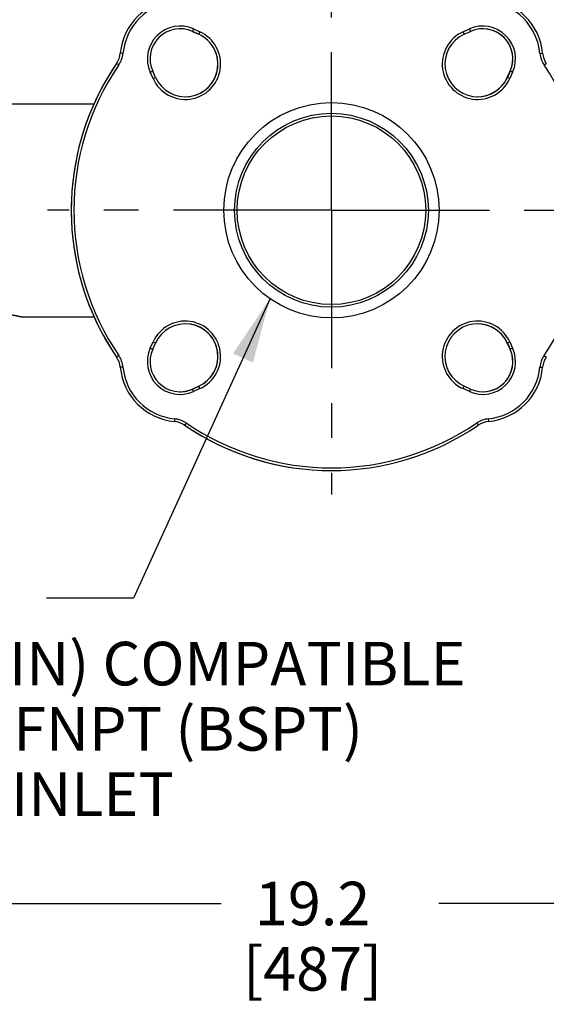
# Model space of a CAD drawing. Units: inches. Extents: x 0 to 22.3, y -0.1 to 17.2.
# Drawn here: x 5.3 to 6.8, y 5.8 to 8.7 of the extents above; entities that cross this region are included whole.
import ezdxf

# ---------------------------------------------------------------- set-up
doc = ezdxf.new("R2010")
doc.units = ezdxf.units.IN
doc.header["$LTSCALE"] = 1.21
doc.header["$MEASUREMENT"] = 0
doc.linetypes.add('CENTER', pattern=[0.6, 0.375, -0.075, 0.075, -0.075])
doc.layers.get('0').update_dxf_attribs({"linetype": 'CONTINUOUS'})
for name, color, linetype in [('AXIS', 7, 'CONTINUOUS'), ('DIMENSIONS', 7, 'CONTINUOUS'), ('DRAWING', 7, 'CONTINUOUS')]:
    doc.layers.add(name, color=color, linetype=linetype)
doc.styles.get("Standard").update_dxf_attribs({"font": 'txt', "width": 0.8})
doc.dimstyles.new('DIMSTYLE_1', dxfattribs={"dimtxt": 0.125, "dimasz": 0.1875, "dimexe": 0.125, "dimexo": 0.0625, "dimgap": 0.0625, "dimtad": 0, "dimtih": 1, "dimtoh": 1, "dimdec": 1, "dimlfac": 4, "dimzin": 4, "dimdsep": 46, "dimtxsty": 'STANDARD', "dimblk": '_FILLED', "dimblk1": '_FILLED', "dimblk2": '_FILLED', "dimcen": 0, "dimadec": 1, "dimazin": 1, "dimtp": 1e-06, "dimtm": 1e-06, "dimtfac": 1, "dimtdec": 1, "dimtofl": 0, "dimtmove": 0, "dimatfit": 3, "dimldrblk": '_FILLED', "dimfxl": 1, "dimtolj": 1, "dimtzin": 4, "dimarcsym": 0})
doc.dimstyles.get("Standard").update_dxf_attribs({"dimtxt": 0.125, "dimasz": 0.1875, "dimexe": 0.125, "dimexo": 0.0625, "dimgap": 0.09, "dimtad": 0, "dimtih": 1, "dimtoh": 1, "dimdec": 6, "dimzin": 4, "dimdsep": 46, "dimtxsty": 'STANDARD', "dimblk": '_FILLED', "dimblk1": '_FILLED', "dimblk2": '_FILLED', "dimcen": 0, "dimadec": 1, "dimazin": 1, "dimtol": 1, "dimtp": 1e-06, "dimtm": 1e-06, "dimtfac": 1, "dimtdec": 6, "dimtofl": 0, "dimtmove": 0, "dimatfit": 3, "dimldrblk": '_FILLED', "dimfxl": 1, "dimtolj": 1, "dimtzin": 4, "dimarcsym": 0})

# ---------------------------------------------------------------- blocks, each defined once
blk = doc.blocks.new('_FILLED')
at = {"color": 0, "linetype": 'BYBLOCK'}
blk.add_solid([(0, 0), (-1, 0.167), (-1, -0.167)], dxfattribs=at)
blk = doc.blocks.new('*D0')
at = {"layer": 'DIMENSIONS', "color": 2, "linetype": 'CONTINUOUS'}
for p, q in [((3.7885, 9.4327), (3.7885, 6.0068)), ((8.5785, 9.4327), (8.5785, 6.0068)), ((3.7885, 6.1318), (5.871, 6.1318)), ((8.5785, 6.1318), (6.496, 6.1318))]:
    blk.add_line(p, q, dxfattribs=at)
at = {"layer": 'DIMENSIONS', "color": 2, "linetype": 'CONTINUOUS', "xscale": 0.1875, "yscale": 0.1875, "zscale": 0.1875, "rotation": 180}
blk.add_blockref('_FILLED', (3.7885, 6.1318), dxfattribs=at)
at = {"layer": 'DIMENSIONS', "color": 2, "linetype": 'CONTINUOUS', "xscale": 0.1875, "yscale": 0.1875, "zscale": 0.1875}
blk.add_blockref('_FILLED', (8.5785, 6.1318), dxfattribs=at)
at = {"layer": 'DIMENSIONS', "color": 2, "linetype": 'CONTINUOUS', "insert": (6.1335, 6.1943), "char_height": 0.125, "width": 0.5, "attachment_point": 2, "line_spacing_factor": 0.9}
blk.add_mtext('19.2\\P[487]', dxfattribs=at)
blk = doc.blocks.new('*D2')
at = {"layer": 'DIMENSIONS', "color": 2, "linetype": 'CONTINUOUS'}
for p, q in [((6.4603, 11.2626), (9.86, 11.2626)), ((9.735, 11.2626), (9.735, 9.6547)), ((9.735, 7.2477), (9.735, 9.2172)), ((7.7816, 7.2477), (9.86, 7.2477))]:
    blk.add_line(p, q, dxfattribs=at)
at = {"layer": 'DIMENSIONS', "color": 2, "linetype": 'CONTINUOUS', "xscale": 0.1875, "yscale": 0.1875, "zscale": 0.1875}
for p, rotation in [((9.735, 11.2626), 90), ((9.735, 7.2477), 270)]:
    blk.add_blockref('_FILLED', p, dxfattribs=dict(at, rotation=rotation))
at = {"layer": 'DIMENSIONS', "color": 2, "linetype": 'CONTINUOUS', "insert": (9.685, 9.5922), "char_height": 0.125, "width": 0.5, "attachment_point": 2, "line_spacing_factor": 0.9}
blk.add_mtext('16.1\\P[408]', dxfattribs=at)

msp = doc.modelspace()

# ---------------------------------------------------------------- linework, layer by layer
at = {"color": 7, "linetype": 'CONTINUOUS'}
for p, q in [((5.78829054, 8.63612297), (5.78823138, 8.63612297)), ((5.80634766, 8.62793072), (5.78823138, 8.63612297)), ((5.78829054, 8.63612297), (5.80640681, 8.62793072)), ((5.80640681, 8.62793072), (5.80634766, 8.62793072)), ((6.56883966, 8.62793072), (6.58695593, 8.63612297)), ((5.58095313, 8.57370608), (5.58101228, 8.57370608)), ((5.57033607, 8.54431056), (5.57039523, 8.54431056)), ((5.68235658, 8.50388048), (5.67416432, 8.52199675)), ((6.69283074, 8.50388048), (6.70102299, 8.52199675)), ((6.70108215, 8.52199675), (6.70102299, 8.52199675)), ((6.69288989, 8.50388048), (6.69283074, 8.50388048)), ((5.05098031, 8.42853903), (5.50551093, 8.42853903)), ((5.44173016, 8.17254434), (5.44154033, 8.16962083)), ((5.4418848, 8.17480462), (5.44173016, 8.17254434)), ((5.44212195, 8.17809161), (5.4418848, 8.17480462)), ((5.44220043, 8.1791372), (5.44212195, 8.17809161)), ((5.44042999, 8.14609011), (5.4403268, 8.14253613)), ((5.44054877, 8.14960701), (5.44042999, 8.14609011)), ((5.44065532, 8.15241032), (5.44054877, 8.14960701)), ((5.44075845, 8.15489257), (5.44065532, 8.15241032)), ((5.44088302, 8.15765676), (5.44075845, 8.15489257)), ((5.44102459, 8.16055436), (5.44088302, 8.15765676)), ((5.44117174, 8.16334774), (5.44102459, 8.16055436)), ((5.44135464, 8.16657292), (5.44117174, 8.16334774)), ((5.44154033, 8.16962083), (5.44135464, 8.16657292)), ((5.44017292, 8.13552361), (5.44012338, 8.13222383)), ((5.44024181, 8.13903908), (5.44017292, 8.13552361)), ((5.4403268, 8.14253613), (5.44024181, 8.13903908)), ((5.4401234, 8.11310316), (5.44016366, 8.11035344)), ((5.44016366, 8.11035344), (5.4402268, 8.10698725)), ((5.4402268, 8.10698725), (5.44030542, 8.10361125)), ((5.44030542, 8.10361125), (5.44040144, 8.10016498)), ((5.44040144, 8.10016498), (5.44051164, 8.09676893)), ((5.44065538, 8.09291607), (5.44078763, 8.08976718)), ((5.44078763, 8.08976718), (5.44091716, 8.08695107)), ((5.44091716, 8.08695107), (5.44106116, 8.08406059)), ((5.44106116, 8.08406059), (5.44120877, 8.08130703)), ((5.44120877, 8.08130703), (5.44135584, 8.07873486)), ((5.44135584, 8.07873486), (5.44154191, 8.07568219)), ((5.44154191, 8.07568219), (5.44173133, 8.07276627)), ((5.44173133, 8.07276627), (5.44196342, 8.06941122)), ((5.44196342, 8.06941122), (5.44220044, 8.06619074)), ((5.2972303, 7.81678903), (5.50551094, 7.81678903)), ((5.67416432, 7.72333131), (5.68235658, 7.74144758)), ((6.69288989, 7.74144758), (6.69283074, 7.74144758)), ((6.70102299, 7.72333131), (6.69283074, 7.74144758)), ((6.70108215, 7.72333131), (6.70102299, 7.72333131)), ((5.57033607, 7.70101751), (5.57039523, 7.70101751)), ((5.58095313, 7.67162198), (5.58101228, 7.67162198)), ((5.78823138, 7.60920509), (5.80634766, 7.61739734)), ((5.78829054, 7.60920509), (5.78823138, 7.60920509)), ((5.80640681, 7.61739734), (5.78829054, 7.60920509)), ((5.80640681, 7.61739734), (5.80634766, 7.61739734)), ((6.58695593, 7.60920509), (6.56883966, 7.61739734)), ((5.73652205, 7.51605304), (5.73658121, 7.51605304)), ((5.76591758, 7.50543599), (5.76597674, 7.50543599))]:
    msp.add_line(p, q, dxfattribs=at)
at = {"color": 9, "linetype": 'CONTINUOUS'}
for p, q in [((5.79148647, 8.64318453), (5.78829054, 8.63612297)), ((5.79148647, 8.64318453), (5.80960274, 8.63499227)), ((5.80960274, 8.63499227), (5.80640681, 8.62793072)), ((6.56564906, 8.63499227), (6.58376534, 8.64318453)), ((6.56564906, 8.63499227), (6.56883966, 8.62793072)), ((6.58376534, 8.64318453), (6.58695593, 8.63612297)), ((5.58873082, 8.57297954), (5.58101228, 8.57370608)), ((6.78652098, 8.57297954), (6.79423419, 8.57370608)), ((5.57679725, 8.53993897), (5.57039523, 8.54431056)), ((6.79845456, 8.53993897), (6.804828, 8.54429452)), ((6.804828, 8.54429452), (6.80485124, 8.54431056)), ((5.66710543, 8.51880349), (5.67416432, 8.52199675)), ((5.67529769, 8.50068721), (5.66710543, 8.51880349)), ((6.70108215, 8.52199675), (6.69288989, 8.50388048)), ((6.70814637, 8.51880349), (6.69995411, 8.50068721)), ((6.70814637, 8.51880349), (6.70108215, 8.52199675)), ((5.67529769, 8.50068721), (5.68235658, 8.50388048)), ((6.69995411, 8.50068721), (6.69288989, 8.50388048)), ((5.66710543, 7.72652457), (5.67529769, 7.74464085)), ((5.66710543, 7.72652457), (5.67416432, 7.72333131)), ((5.67529769, 7.74464085), (5.68235658, 7.74144758)), ((6.69995411, 7.74464085), (6.69288989, 7.74144758)), ((6.69288989, 7.74144758), (6.70108215, 7.72333131)), ((6.69995411, 7.74464085), (6.70814637, 7.72652457)), ((6.70814637, 7.72652457), (6.70108215, 7.72333131)), ((5.57679725, 7.70538909), (5.57039523, 7.7010175)), ((6.79845455, 7.70538909), (6.804828, 7.70103354)), ((6.804828, 7.70103354), (6.80485124, 7.7010175)), ((5.58873082, 7.67234852), (5.58101228, 7.67162198)), ((6.78652098, 7.67234852), (6.79423419, 7.67162198)), ((5.79148647, 7.60214353), (5.78829054, 7.60920509)), ((5.80960274, 7.61033579), (5.79148647, 7.60214353)), ((5.80960274, 7.61033579), (5.80640681, 7.61739734)), ((6.56564906, 7.61033579), (6.56883966, 7.61739734)), ((6.58376534, 7.60214353), (6.56564906, 7.61033579)), ((6.58376534, 7.60214353), (6.58695593, 7.60920509)), ((5.73731041, 7.52376891), (5.73658121, 7.51605304)), ((6.63794139, 7.52376891), (6.63866526, 7.51605304)), ((5.77035099, 7.51183534), (5.76597674, 7.50543599)), ((6.60490082, 7.51183534), (6.60926974, 7.50543599))]:
    msp.add_line(p, q, dxfattribs=at)
at = {"color": 7, "linetype": 'CONTINUOUS'}
msp.add_lwpolyline([(5.44051164, 8.09676893), (5.44052988, 8.09624914), (5.44065538, 8.09291607)], dxfattribs=at)
for centre, radius in [((6.1876259, 8.12266403), 0.3091875), ((6.18761529, 8.12266403), 0.2783375), ((6.18753289, 8.12266403), 0.27085907)]:
    msp.add_circle(centre, radius, dxfattribs=at)
for centre, radius, start, end in [((5.75269344, 8.5575347), 0.1725, 95.37921489, 174.62078448), ((5.75275259, 8.5575347), 0.1725, 95.37921489, 174.62078448), ((6.62249388, 8.5575347), 0.1725, 5.37921552, 84.62078511), ((5.75275259, 8.5575347), 0.08625, 65.66731777, 204.33268478), ((5.76777861, 8.54250868), 0.09375, 204.33268478, 65.66731777), ((5.75269344, 8.5575347), 0.08625, 65.66731777, 89.96192241), ((5.76771945, 8.54250868), 0.09375, 270.14343091, 65.66731777), ((6.60746786, 8.54250868), 0.09375, 114.33268223, 335.66731522), ((6.62249388, 8.5575347), 0.08625, 335.66731522, 114.33268223), ((6.62243473, 8.5575347), 0.08625, 335.66731522, 89.99878027), ((5.51872838, 8.57956528), 0.0625, 325.66187316, 354.62078448), ((5.51878754, 8.57956528), 0.0625, 325.66187316, 354.62078448), ((6.85645894, 8.57956528), 0.0625, 185.37921552, 214.33812684), ((6.18762324, 8.12266403), 0.7475, 145.66187316, 214.33812684), ((6.18756408, 8.12266403), 0.7475, 145.66187316, 175.66721027), ((6.60740871, 8.54250868), 0.09375, 269.89272117, 335.66731522), ((6.18756221, 8.12266403), 0.7475, 179.2672228, 180.73285946), ((6.18756408, 8.12266403), 0.7475, 184.332799, 214.33812684), ((5.76777861, 7.70281938), 0.09375, 294.33268223, 155.66731522), ((5.76771945, 7.70281938), 0.09375, 294.33268223, 89.85656844), ((6.60746786, 7.70281938), 0.09375, 24.33268478, 245.66731777), ((6.60740871, 7.70281938), 0.09375, 24.33268478, 90.10727817), ((5.75275259, 7.68779336), 0.08625, 155.66731522, 294.33268223), ((6.62249388, 7.68779336), 0.08625, 245.66731777, 24.33268478), ((6.62243473, 7.68779336), 0.08625, 270.00121907, 24.33268478), ((5.51872838, 7.66576278), 0.0625, 5.37921552, 34.33812684), ((5.51878754, 7.66576278), 0.0625, 5.37921552, 34.33812684), ((6.85645894, 7.66576278), 0.0625, 145.66187316, 174.62078448), ((5.75269344, 7.68779336), 0.1725, 185.37921552, 264.62078511), ((5.75275259, 7.68779336), 0.1725, 185.37921552, 264.62078511), ((6.62249388, 7.68779336), 0.1725, 275.37921489, 354.62078448), ((5.75269344, 7.68779336), 0.08625, 270.03807694, 294.33268223), ((5.73066286, 7.45382829), 0.0625, 55.66187632, 84.62078511), ((5.73072201, 7.45382829), 0.0625, 55.66187632, 84.62078511), ((6.18756408, 8.12266403), 0.7475, 235.66187632, 270.08452576), ((6.18762324, 8.12266403), 0.7475, 235.66187632, 304.33812368), ((6.64452446, 7.45382829), 0.0625, 95.37921489, 124.33812368)]:
    msp.add_arc(centre, radius, start, end, dxfattribs=at)
at = {"color": 9, "linetype": 'CONTINUOUS'}
for centre, radius, start, end in [((5.75275526, 8.5575347), 0.16475, 95.37921489, 174.62078448), ((6.62249655, 8.5575347), 0.16475, 5.37921552, 84.62078511), ((5.75275526, 8.5575347), 0.094, 65.66731777, 204.33268478), ((5.76778128, 8.54250868), 0.1015, 204.33268478, 65.66731777), ((6.60747053, 8.54250868), 0.1015, 114.33268223, 335.66731522), ((6.62249655, 8.5575347), 0.094, 335.66731522, 114.33268223), ((5.5187902, 8.57956528), 0.07025, 325.66187316, 354.62078448), ((6.8564616, 8.57956528), 0.07025, 185.37921552, 214.33812684), ((6.1876259, 8.12266403), 0.73975, 145.66187316, 214.33812684), ((6.1876259, 8.12266403), 0.73975, 325.66187316, 34.33812684), ((5.76778128, 7.70281938), 0.1015, 294.33268223, 155.66731522), ((6.60747053, 7.70281938), 0.1015, 24.33268478, 245.66731777), ((5.75275526, 7.68779336), 0.094, 155.66731522, 294.33268223), ((6.62249655, 7.68779336), 0.094, 245.66731777, 24.33268478), ((5.5187902, 7.66576278), 0.07025, 5.37921552, 34.33812684), ((6.8564616, 7.66576278), 0.07025, 145.66187316, 174.62078448), ((5.75275526, 7.68779336), 0.16475, 185.37921552, 264.62078511), ((6.62249655, 7.68779336), 0.16475, 275.37921489, 354.62078448), ((5.73072468, 7.45382829), 0.07025, 55.66187632, 84.62078511), ((6.64452713, 7.45382829), 0.07025, 95.37921489, 124.33812368), ((6.1876259, 8.12266403), 0.73975, 235.66187632, 304.33812368)]:
    msp.add_arc(centre, radius, start, end, dxfattribs=at)
msp.add_open_spline([(5.1872604, 7.82956489), (5.19050683, 7.82956485), (5.19537354, 7.82951254), (5.20185262, 7.82934179), (5.20669121, 7.82916433), (5.21150431, 7.82893835), (5.21628408, 7.82866484), (5.22102269, 7.82834455), (5.22723884, 7.82786122), (5.23337252, 7.82729416), (5.23941237, 7.82664978), (5.24383059, 7.8261374), (5.24816131, 7.82559536), (5.25239507, 7.82502736), (5.25652119, 7.82443839), (5.26052811, 7.82383335), (5.26440423, 7.82321716), (5.26813791, 7.82259482), (5.27171659, 7.82197129), (5.27512642, 7.82135273), (5.27835224, 7.82074611), (5.28137824, 7.82015839), (5.28418859, 7.81959654), (5.28638807, 7.8191454), (5.28802778, 7.81880311), (5.28916297, 7.81856357), (5.29023174, 7.81833576), (5.2912319, 7.81812055), (5.29216126, 7.81791882), (5.29301763, 7.81773145), (5.29379884, 7.81755932), (5.29450283, 7.81740328), (5.29504038, 7.81728356), (5.29543057, 7.81719633), (5.29569303, 7.81713752), (5.29593518, 7.81708312), (5.29615689, 7.8170332), (5.29635805, 7.8169878), (5.29653853, 7.81694696), (5.2966982, 7.81691075), (5.2968182, 7.81688346), (5.29690371, 7.81686398), (5.29695993, 7.81685115), (5.29701086, 7.81683952), (5.29705649, 7.81682908), (5.29709678, 7.81681985), (5.29713174, 7.81681183), (5.29716134, 7.81680502), (5.29718266, 7.81680011), (5.29719702, 7.81679679), (5.29720577, 7.81679477), (5.29721317, 7.81679306), (5.29721921, 7.81679165), (5.29722342, 7.81679067), (5.29722608, 7.81679004), (5.29722761, 7.81678969), (5.2972287, 7.81678942), (5.29722967, 7.8167892), (5.29722989, 7.81678912), (5.29723035, 7.81678903), (5.2972303, 7.81678903)], degree=3, knots=[0, 0, 0, 0, 0.0877863084, 0.1315951218, 0.1752590685, 0.2187117786, 0.2618867781, 0.3047175951, 0.3471381746, 0.4304824107, 0.471273269, 0.5113864745, 0.5507538955, 0.5892920046, 0.6268956584, 0.6634575834, 0.6988700091, 0.7330247193, 0.7658115588, 0.7970978645, 0.8267339137, 0.8545690919, 0.8804523478, 0.9042317839, 0.915282988, 0.9257474462, 0.9356042913, 0.9448326408, 0.9534115985, 0.9613202549, 0.9685376886, 0.9750429892, 0.9808186816, 0.9834296373, 0.9858544227, 0.9880918555, 0.9901407529, 0.9919999321, 0.9936682102, 0.9951444041, 0.9964273305, 0.9969959487, 0.9975158062, 0.9979867552, 0.9984086476, 0.9987813356, 0.9991046711, 0.9993785062, 0.9996026929, 0.9996961219, 0.9997770834, 0.9998455587, 0.9999015295, 0.9999449772, 0.9999619992, 0.9999758834, 0.9999866278, 0.9999942299, 0.9999986876, 1, 1, 1, 1], dxfattribs=at)
at = {"layer": 'AXIS', "color": 7, "linetype": 'CENTER'}
for q in [(6.18753289, 8.93869315), (5.37150377, 8.12266403), (7.00356201, 8.12266403), (6.18753289, 7.30663491)]:
    msp.add_line((6.18753289, 8.12266403), q, dxfattribs=at)

# ---------------------------------------------------------------- texts
at = {"layer": 'DRAWING', "color": 2, "linetype": 'CONTINUOUS', "insert": (4.6692041, 7.07079728), "char_height": 0.125, "width": 2.1, "attachment_point": 1, "line_spacing_factor": 0.9}
msp.add_mtext('2" [52]\\PANSI (DIN) COMPATIBLE\\P2"-11.5 FNPT (BSPT)\\PLIQUID INLET', dxfattribs=at)

# ---------------------------------------------------------------- dimensions: what is measured, and where the dimension line sits
at = {"layer": 'DIMENSIONS', "color": 2, "linetype": 'CONTINUOUS'}
dim = msp.add_linear_dim(base=(9.7349558, 7.24766403), p1=(6.39780598, 11.26258903), p2=(7.7190887, 7.24766403), angle=270, text='<>\\P[]', dimstyle='DIMSTYLE_1', dxfattribs=at)
dim.commit()
dim.dimension.update_dxf_attribs({"geometry": '*D2', "text_midpoint": (9.7349558, 9.43590435), "dimtype": 160})
dim = msp.add_linear_dim(base=(8.57848036, 6.13184717), p1=(3.78848036, 9.49521629), p2=(8.57848036, 9.49521886), text='<>\\P[]', dimstyle='DIMSTYLE_1', dxfattribs=at)
dim.commit()
dim.dimension.update_dxf_attribs({"geometry": '*D0', "text_midpoint": (6.18348036, 6.03809717), "dimtype": 160})

# ---------------------------------------------------------------- leaders
at = {"layer": 'DRAWING', "color": 2, "linetype": 'CONTINUOUS'}
msp.add_leader([(6.01109048, 7.86882914), (5.6192041, 7.00829728), (5.3692041, 7.00829728)], dimstyle='STANDARD', override={"dimtad": 0}, dxfattribs=at)

doc.saveas('drawing.dxf')
